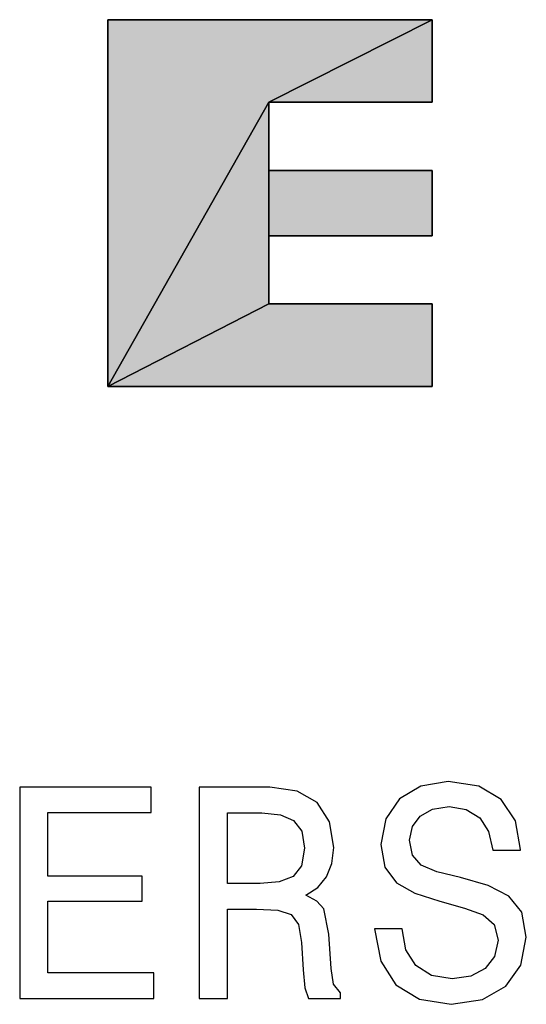
# Model space of a CAD drawing. Extents: x 0 to 594, y 0 to 420.
# Drawn here: x 55 to 59, y 371 to 378 of the extents above; entities that cross this region are included whole.
import ezdxf

# ---------------------------------------------------------------- set-up
doc = ezdxf.new("R2010")
doc.units = 0
doc.layers.get('0').update_dxf_attribs({"linetype": 'CONTINUOUS'})

msp = doc.modelspace()

# ---------------------------------------------------------------- linework, layer by layer
at = {"color": 7, "ltscale": 0.062996}
for p, q in [((58.5697, 378.4304), (56.0499, 378.4304)), ((56.0499, 378.4304), (58.5697, 378.4304)), ((56.0499, 378.4304), (58.5697, 378.4304)), ((56.0499, 375.5799), (58.5697, 375.5799)), ((58.5697, 375.5799), (56.0499, 375.5799)), ((58.5697, 375.5799), (56.0499, 375.5799))]:
    msp.add_line(p, q, dxfattribs=at)
at = {"color": 7, "ltscale": 0.071262}
for p, q in [((56.0499, 378.4304), (56.0499, 375.5799)), ((56.0499, 375.5799), (56.0499, 378.4304)), ((56.0499, 375.5799), (56.0499, 378.4304))]:
    msp.add_line(p, q, dxfattribs=at)
at = {"color": 7, "ltscale": 0.03553}
for p, q in [((57.3018, 377.7885), (58.5697, 378.4304)), ((58.5697, 378.4304), (57.3018, 377.7885)), ((58.5697, 378.4304), (57.3018, 377.7885)), ((57.3018, 377.7885), (58.5697, 378.4304))]:
    msp.add_line(p, q, dxfattribs=at)
at = {"color": 7, "ltscale": 0.016049}
for p, q in [((58.5697, 377.7885), (58.5697, 378.4304)), ((58.5697, 378.4304), (58.5697, 377.7885)), ((58.5697, 378.4304), (58.5697, 377.7885)), ((58.5697, 375.5799), (58.5697, 376.2219)), ((58.5697, 376.2219), (58.5697, 375.5799)), ((58.5697, 376.2219), (58.5697, 375.5799))]:
    msp.add_line(p, q, dxfattribs=at)
at = {"color": 7, "ltscale": 0.063467}
for p, q in [((57.3018, 377.7885), (56.0499, 375.5799)), ((56.0499, 375.5799), (57.3018, 377.7885)), ((56.0499, 375.5799), (57.3018, 377.7885)), ((57.3018, 377.7885), (56.0499, 375.5799))]:
    msp.add_line(p, q, dxfattribs=at)
at = {"color": 7, "ltscale": 0.013242}
for p, q in [((57.3018, 377.2588), (57.3018, 377.7885)), ((57.3018, 377.7885), (57.3018, 377.2588)), ((57.3018, 377.7885), (57.3018, 377.2588)), ((57.3018, 376.7516), (57.3018, 376.2219)), ((57.3018, 376.7516), (57.3018, 376.2219))]:
    msp.add_line(p, q, dxfattribs=at)
at = {"color": 7, "ltscale": 0.031699}
for p, q in [((57.3018, 377.7885), (58.5697, 377.7885)), ((58.5697, 377.7885), (57.3018, 377.7885)), ((58.5697, 377.7885), (57.3018, 377.7885)), ((58.5697, 377.2588), (57.3018, 377.2588)), ((57.3018, 377.2588), (58.5697, 377.2588)), ((57.3018, 377.2588), (58.5697, 377.2588)), ((57.3018, 376.7516), (58.5697, 376.7516)), ((58.5697, 376.7516), (57.3018, 376.7516)), ((58.5697, 376.7516), (57.3018, 376.7516)), ((58.5697, 376.2219), (57.3018, 376.2219)), ((57.3018, 376.2219), (58.5697, 376.2219)), ((57.3018, 376.2219), (58.5697, 376.2219))]:
    msp.add_line(p, q, dxfattribs=at)
at = {"color": 7, "ltscale": 0.025922}
for p, q in [((57.3018, 376.2219), (57.3018, 377.2588)), ((57.3018, 377.2588), (57.3018, 376.2219)), ((57.3018, 376.2219), (57.3018, 377.2588))]:
    msp.add_line(p, q, dxfattribs=at)
at = {"color": 7, "ltscale": 0.01268}
for p, q in [((57.3018, 377.2588), (57.3018, 376.7516)), ((57.3018, 377.2588), (57.3018, 376.7516)), ((57.3018, 376.7516), (57.3018, 377.2588)), ((58.5697, 376.7516), (58.5697, 377.2588)), ((58.5697, 377.2588), (58.5697, 376.7516)), ((58.5697, 377.2588), (58.5697, 376.7516))]:
    msp.add_line(p, q, dxfattribs=at)
at = {"color": 7, "ltscale": 0.035172}
for p, q in [((57.3018, 376.2219), (56.0499, 375.5799)), ((56.0499, 375.5799), (57.3018, 376.2219)), ((56.0499, 375.5799), (57.3018, 376.2219)), ((57.3018, 376.2219), (56.0499, 375.5799))]:
    msp.add_line(p, q, dxfattribs=at)
at = {"color": 7}
for points in [[(57.3018, 377.2588), (58.5697, 377.2588), (58.5697, 376.7516), (57.3018, 376.7516), (57.3018, 376.2219), (58.5697, 376.2219), (58.5697, 375.5799), (56.0499, 375.5799), (56.0499, 378.4304), (58.5697, 378.4304), (58.5697, 377.7885), (57.3018, 377.7885)], [(58.3379, 371.3669), (58.1224, 371.3669), (58.1698, 371.116), (58.2881, 370.9313), (58.4704, 370.82), (58.7167, 370.7798), (58.9605, 370.8177), (59.1428, 370.9218), (59.2588, 371.0852), (59.3014, 371.3006), (59.2659, 371.4948), (59.1665, 371.6203), (59.0055, 371.7031), (58.79, 371.7647), (58.6054, 371.8097), (58.4847, 371.8617), (58.416, 371.9375), (58.3947, 372.0559), (58.416, 372.1624), (58.4775, 372.2429), (58.5722, 372.2973), (58.7025, 372.3163), (58.835, 372.2926), (58.9392, 372.2287), (59.0078, 372.1222), (59.041, 371.9778), (59.2564, 371.9778), (59.2564, 371.9825), (59.2186, 372.205), (59.1073, 372.3708), (58.9321, 372.4749), (58.6953, 372.5104), (58.4823, 372.4749), (58.3166, 372.3755), (58.21, 372.2216), (58.1721, 372.0227), (58.2029, 371.8452), (58.2929, 371.7244), (58.4349, 371.644), (58.6291, 371.5824), (58.8208, 371.5279), (58.9652, 371.4759), (59.0528, 371.4001), (59.0836, 371.277), (59.0552, 371.1515), (58.9818, 371.0568), (58.8705, 370.9977), (58.7261, 370.9787), (58.5651, 371.0047), (58.442, 371.0805), (58.3639, 371.2036)], [(55.3644, 370.8248), (56.406, 370.8248), (56.406, 371.0237), (55.5822, 371.0237), (55.5822, 371.58), (56.3161, 371.58), (56.3161, 371.7765), (55.5822, 371.7765), (55.5822, 372.269), (56.3871, 372.269), (56.3871, 372.4678), (55.3644, 372.4678)], [(56.7588, 370.8248), (56.979, 370.8248), (56.979, 371.5185), (57.2039, 371.5185), (57.3696, 371.5114), (57.4738, 371.4782), (57.5306, 371.4001), (57.5542, 371.2604), (57.5661, 371.0473), (57.5803, 370.9077), (57.6087, 370.8248), (57.8573, 370.8248), (57.8573, 370.8698), (57.8028, 370.9361), (57.7839, 371.0592), (57.7673, 371.3243), (57.7271, 371.5208), (57.6726, 371.5824), (57.5874, 371.6273), (57.6821, 371.6866), (57.7484, 371.7694), (57.791, 371.8736), (57.8052, 371.9991), (57.772, 372.1979), (57.6774, 372.3471), (57.5211, 372.437), (57.308, 372.4678), (56.7588, 372.4678)], [(57.2465, 372.2666), (57.3909, 372.2523), (57.4927, 372.2074), (57.5566, 372.1245), (57.5779, 371.9943), (57.5542, 371.857), (57.4903, 371.7741), (57.3814, 371.7315), (57.2323, 371.7197), (56.979, 371.7197), (56.979, 372.2666)]]:
    msp.add_lwpolyline(points, close=True, dxfattribs=at)
for points in [[(56.0499, 378.4304), (56.0499, 375.5799), (58.5697, 378.4304), (57.3018, 377.7885)], [(58.5697, 378.4304), (57.3018, 377.7885), (58.5697, 377.7885)], [(57.3018, 377.7885), (56.0499, 375.5799), (57.3018, 377.2588), (57.3018, 376.2219)], [(58.5697, 377.2588), (57.3018, 377.2588), (58.5697, 376.7516), (57.3018, 376.7516)], [(58.5697, 375.5799), (58.5697, 376.2219), (56.0499, 375.5799), (57.3018, 376.2219)]]:
    msp.add_solid(points, dxfattribs=at)

doc.saveas('drawing.dxf')
